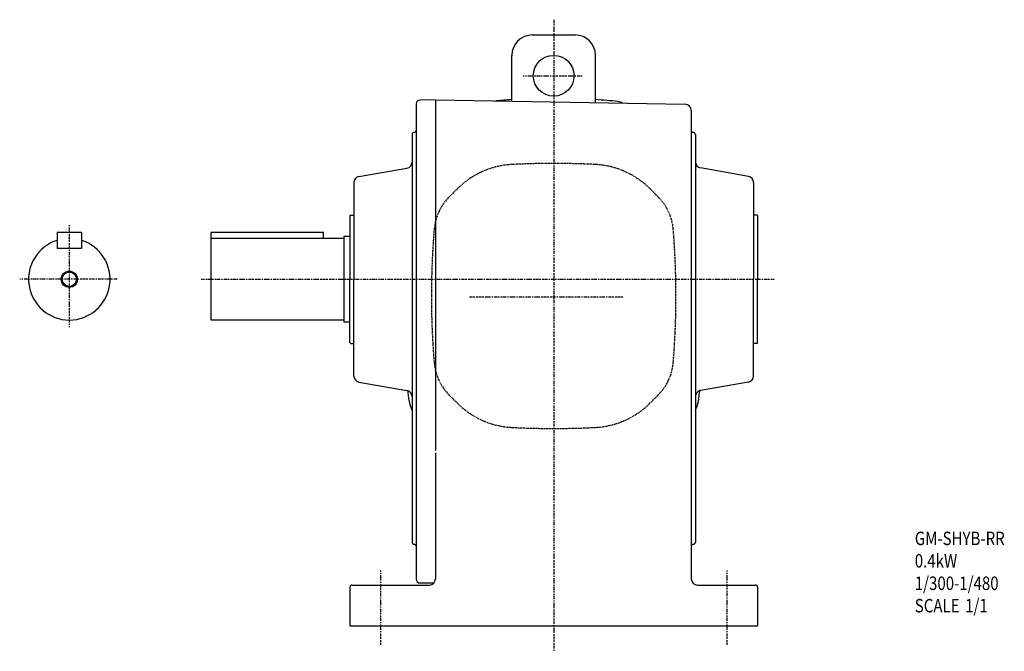
# Model space of a CAD drawing. Extents: x -396 to 973, y -239 to 415.
# Drawn here: x 490 to 973, y -239 to 71 of the extents above; entities that cross this region are included whole.
import ezdxf

# ---------------------------------------------------------------- set-up
doc = ezdxf.new("R2010")
doc.units = 0
doc.header["$MEASUREMENT"] = 0
doc.linetypes.add('CENTER', pattern=[1, 0.5, -0.25, 0, -0.25])
doc.linetypes.add('DASHED', pattern=[0.75, 0.5, -0.25])
doc.layers.get('0').update_dxf_attribs({"color": 53})
doc.styles.add('ZU_SHPTB00001', font='monotxt', dxfattribs={"bigfont": 'bigfont'})

msp = doc.modelspace()

# ---------------------------------------------------------------- linework, layer by layer
at = {"linetype": 'CENTER', "lineweight": -3}
for p, q in [((752.400531, 71.23205), (752.400531, -238.590396)), ((737.461477, 43.737511), (766.446955, 43.737511)), ((514.760631, -29.554713), (514.760631, -79.554713)), ((538.159986, -56.082063), (490.409986, -56.082063)), ((579.513107, -56.082063), (860.804514, -56.082063)), ((711.040044, -64.762489), (786.806394, -64.762489)), ((667.400531, -199.001828), (667.400531, -235.373462)), ((837.400531, -199.001828), (837.400531, -235.373462))]:
    msp.add_line(p, q, dxfattribs=at)
at = {"linetype": 'Continuous', "lineweight": -3}
for p, q in [((741.900531, 63.737511), (762.900531, 63.737511)), ((731.900531, 31.254645), (731.900531, 53.737511)), ((772.900531, 30.538987), (772.900531, 53.737511)), ((684.900531, 29.78672), (684.900531, -56.082063)), ((694.400531, 31.917937), (686.865626, 31.786415)), ((694.400531, 31.917937), (694.400531, -49.305988)), ((694.400531, 31.90921), (816.952888, 29.77005)), ((819.900531, 26.770507), (819.900531, -64.935109)), ((682.900531, 14.917937), (682.900531, -56.082063)), ((821.900531, 14.917937), (821.900531, -69.850877)), ((656.879586, -5.644938), (680.421475, -1.582032)), ((847.921475, -5.644938), (824.379586, -1.493868)), ((654.400531, -8.599362), (654.400531, -56.082063)), ((850.400531, -8.599362), (850.400531, -56.082063)), ((652.800531, -24.582063), (652.400531, -24.982063)), ((652.400531, -24.982063), (652.400531, -56.082063)), ((652.800531, -24.582063), (654.400531, -24.582063)), ((852.200531, -24.582063), (850.400531, -24.582063)), ((852.400531, -24.782063), (852.200531, -24.582063)), ((852.400531, -24.782063), (852.400531, -56.082063)), ((520.760631, -33.082063), (508.760631, -33.082063)), ((508.760631, -33.082063), (508.760631, -41.082063)), ((520.760631, -33.082063), (520.760631, -41.082063)), ((584.400531, -76.082063), (584.400531, -33.082063)), ((639.400531, -33.082063), (584.400531, -33.082063)), ((639.400531, -36.082063), (639.400531, -33.082063)), ((649.400531, -36.082063), (584.400531, -36.082063)), ((649.400531, -35.082063), (649.400531, -77.082063)), ((652.400531, -35.082063), (649.400531, -35.082063)), ((520.760631, -41.082063), (508.760631, -41.082063)), ((694.400531, -49.44417), (694.400531, -140.080807)), ((652.400531, -87.182063), (652.400531, -56.082063)), ((654.400531, -103.564764), (654.400531, -56.082063)), ((682.900531, -56.082063), (682.900531, -185.082063)), ((684.900531, -56.082063), (684.900531, -203.082063)), ((850.400531, -103.564764), (850.400531, -56.082063)), ((852.400531, -87.382063), (852.400531, -56.082063)), ((819.900531, -64.935109), (819.900531, -125.589869)), ((821.900531, -69.850877), (821.900531, -120.6741)), ((649.400531, -76.082063), (584.400531, -76.082063)), ((652.400531, -77.082063), (649.400531, -77.082063)), ((652.800531, -87.582063), (652.400531, -87.182063)), ((652.800531, -87.582063), (654.400531, -87.582063)), ((852.200531, -87.582063), (850.400531, -87.582063)), ((852.400531, -87.382063), (852.200531, -87.582063)), ((656.879586, -106.519187), (680.421475, -110.582094)), ((680.900531, -110.70809), (680.900531, -111.502871)), ((823.900531, -110.796253), (823.900531, -111.502871)), ((847.921475, -106.519187), (824.379586, -110.670257)), ((821.900531, -120.6741), (821.900531, -185.082063)), ((819.900531, -125.589869), (819.900531, -203.082063)), ((694.400531, -141.21899), (694.400531, -203.082063)), ((652.400531, -207.082063), (652.400531, -226.082063)), ((653.400531, -206.082063), (691.400531, -206.082063)), ((686.900531, -205.082063), (693.636599, -205.082063)), ((822.900531, -206.082063), (851.400531, -206.082063)), ((852.400531, -207.082063), (852.400531, -226.082063)), ((652.400531, -226.082063), (852.400531, -226.082063))]:
    msp.add_line(p, q, dxfattribs=at)
at = {"linetype": 'DASHED', "lineweight": -3}
for p, q in [((705.189816, -11.649301), (701.139391, -15.699726)), ((799.611247, -11.649301), (803.661672, -15.699726)), ((705.189816, -116.914824), (701.139391, -112.864399)), ((799.611247, -116.914824), (803.661672, -112.864399))]:
    msp.add_line(p, q, dxfattribs=at)
at = {"linetype": 'Continuous', "lineweight": -3}
for centre, radius in [((752.400531, 43.737511), 10), ((514.760631, -56.082063), 4), ((514.760631, -56.082063), 3.5)]:
    msp.add_circle(centre, radius, dxfattribs=at)
for centre, radius, start, end in [((741.900531, 53.737511), 10, 90, 180), ((762.900531, 53.737511), 10, 0, 90), ((686.900531, 29.78672), 2, 91, 180), ((752.400531, -267.262489), 300, 93.918265, 95.428178), ((752.400531, -267.262489), 300, 83.967951, 86.081735), ((783.400531, 26.104175), 5, 57.230955, 83.967951), ((816.900531, 26.770507), 3, 0, 89), ((683.900531, 14.917937), 1, 90, 180), ((683.900531, 16.917937), 1, 270, 0), ((820.900531, 16.917937), 1, 180, 270), ((820.900531, 14.917937), 1, 0, 90), ((679.900531, 1.372392), 3, 280, 0), ((824.900531, 1.460555), 3, 180, 260), ((657.400531, -8.599362), 3, 100, 180), ((847.400531, -8.599362), 3, 0, 80), ((514.760631, -56.082063), 20, 107.457603, 72.542397), ((657.400531, -103.564764), 3, 180, 260), ((847.400531, -103.564764), 3, 280, 0), ((679.900531, -113.536517), 3, 0, 80), ((824.900531, -113.624681), 3, 109.471221, 180), ((824.900531, -113.624681), 3, 100, 109.471221), ((700.900531, -111.502871), 20, 180, 197.502524), ((803.900531, -111.502871), 20, 342.497476, 0), ((752.400531, -95.262489), 74, 197.502524, 200.084166), ((752.400531, -95.262489), 74, 339.915834, 342.497476), ((683.900531, -185.082063), 1, 180, 270), ((683.900531, -187.082063), 1, 0, 90), ((820.900531, -187.082063), 1, 90, 180), ((820.900531, -185.082063), 1, 270, 0), ((653.400531, -207.082063), 1, 90, 180), ((686.900531, -203.082063), 2, 180, 270), ((691.400531, -203.082063), 3, 270, 0), ((822.900531, -203.082063), 3, 180, 270), ((851.400531, -207.082063), 1, 0, 90)]:
    msp.add_arc(centre, radius, start, end, dxfattribs=at)
at = {"linetype": 'DASHED', "lineweight": -3}
for centre, radius, start, end in [((733.898351, -40.357836), 40.6, 92.946011, 135), ((752.400531, -399.882063), 400.6, 90, 92.946011), ((752.400531, -399.882063), 400.6, 87.053989, 90), ((770.902712, -40.357836), 40.6, 45, 87.053989), ((719.241324, -33.80166), 25.6, 135, 175.337794), ((785.559739, -33.80166), 25.6, 4.662206, 45), ((1093.000531, -64.282063), 400.6, 175.337794, 180), ((411.800531, -64.282063), 400.6, 0, 4.662206), ((1093.000531, -64.282063), 400.6, 180, 184.662206), ((411.800531, -64.282063), 400.6, 355.337794, 0), ((719.241324, -94.762466), 25.6, 184.662206, 225), ((785.559739, -94.762466), 25.6, 315, 355.337794), ((733.898351, -88.206289), 40.6, 225, 267.053989), ((770.902712, -88.206289), 40.6, 272.946011, 315), ((752.400531, 271.317937), 400.6, 267.053989, 270), ((752.400531, 271.317937), 400.6, 270, 272.946011)]:
    msp.add_arc(centre, radius, start, end, dxfattribs=at)
msp.add_point((514.760631, -35.968366), dxfattribs=at)

# ---------------------------------------------------------------- texts
at = {"linetype": 'Continuous', "lineweight": -3, "char_height": 6.6, "attachment_point": 7, "style": 'ZU_SHPTB00001'}
for s, insert in [('\\W0.82;GM-SHYB-RR', (929.555725, -186.506775)), ('\\W0.82;0.4kW', (929.555725, -197.506775)), ('\\W0.82;1/300-1/480', (929.555725, -208.506775)), ('\\W0.82;SCALE\\W1.36; \\W0.82;1/1', (929.555725, -219.506775))]:
    msp.add_mtext(s, dxfattribs=dict(at, insert=insert))

doc.saveas('drawing.dxf')
